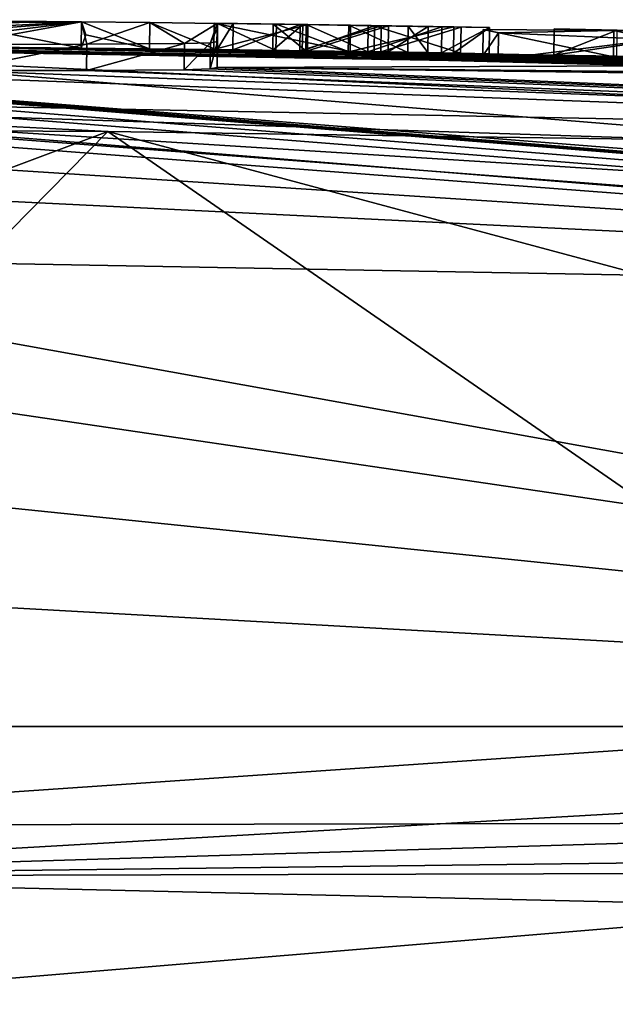
# Model space of a CAD drawing. Units: millimetres. Extents: x -24 to 24, y 0 to 296.
# Drawn here: x 1 to 2, y 294 to 296 of the extents above; entities that cross this region are included whole.
import ezdxf

# ---------------------------------------------------------------- set-up
doc = ezdxf.new("R2010")
doc.units = ezdxf.units.MM
doc.header["$LTSCALE"] = 65.185185
for name, color, linetype in [('615', 7, 'CONTINUOUS'), ('618', 7, 'CONTINUOUS'), ('619', 7, 'CONTINUOUS'), ('620', 7, 'CONTINUOUS'), ('622', 7, 'CONTINUOUS'), ('626', 7, 'CONTINUOUS'), ('634', 7, 'CONTINUOUS'), ('699', 7, 'CONTINUOUS'), ('700', 7, 'CONTINUOUS'), ('701', 7, 'CONTINUOUS'), ('706', 7, 'CONTINUOUS'), ('715', 7, 'CONTINUOUS'), ('728', 7, 'CONTINUOUS'), ('734', 7, 'CONTINUOUS'), ('735', 7, 'CONTINUOUS'), ('761', 7, 'CONTINUOUS'), ('762', 7, 'CONTINUOUS'), ('763', 7, 'CONTINUOUS'), ('764', 7, 'CONTINUOUS'), ('805', 7, 'CONTINUOUS'), ('806', 7, 'CONTINUOUS')]:
    doc.layers.add(name, color=color, linetype=linetype)

msp = doc.modelspace()

# ---------------------------------------------------------------- linework, layer by layer
at = {"layer": '615', "linetype": 'CONTINUOUS'}
for points in [[(0, 296.3038, 29.0451), (4.0515, 296.2314, 25.1664), (0, 296.3077, 16.569), (0, 296.3038, 29.0451)], [(0, 296.3077, 16.569), (4.0515, 296.2314, 25.1664), (0, 296.301, 4.1727), (0, 296.3077, 16.569)], [(4.0515, 296.2314, 25.1664), (0, 296.3038, 29.0451), (3.8377, 296.1248, 52), (4.0515, 296.2314, 25.1664)], [(3.8377, 296.1248, 52), (0, 296.3038, 29.0451), (0, 296.2685, 41.582), (3.8377, 296.1248, 52)], [(0, 296.301, 4.1727), (4.0515, 296.2314, 25.1664), (0.1548, 296.3009, 4.0994), (0, 296.301, 4.1727)], [(0.1548, 296.3009, 4.0994), (4.0515, 296.2314, 25.1664), (0.3, 296.3005, 4.02), (0.1548, 296.3009, 4.0994)], [(0.3, 296.3005, 4.02), (4.0515, 296.2314, 25.1664), (0.3, 296.3004, 3.774), (0.3, 296.3005, 4.02)], [(0.3, 296.3004, 3.774), (4.0515, 296.2314, 25.1664), (0.4075, 296.2997, 2.9066), (0.3, 296.3004, 3.774)], [(0.4075, 296.2997, 2.9066), (4.0515, 296.2314, 25.1664), (0.7111, 296.298, 2.5107), (0.4075, 296.2997, 2.9066)], [(0.7111, 296.298, 2.5107), (4.0515, 296.2314, 25.1664), (0.8311, 296.2969, 2.0021), (0.7111, 296.298, 2.5107)], [(0.7986, 296.2968, 0.0345), (0.8311, 296.2969, 2.0021), (1.0668, 296.2943), (0.7986, 296.2968, 0.0345)], [(0.8311, 296.2969, 2.0021), (4.0515, 296.2314, 25.1664), (1.0668, 296.2943), (0.8311, 296.2969, 2.0021)], [(1.0668, 296.2943), (4.0515, 296.2314, 25.1664), (1.32, 296.2917, 1.358), (1.0668, 296.2943)], [(1.8685, 296.2826), (1.0668, 296.2943), (1.791, 296.2842, 0.575), (1.8685, 296.2826)], [(1.0668, 296.2943), (1.32, 296.2917, 1.358), (1.32, 296.2916, 1.253), (1.0668, 296.2943)], [(1.791, 296.2842, 0.575), (1.0668, 296.2943), (1.6388, 296.2868, 0.5489), (1.791, 296.2842, 0.575)], [(1.6388, 296.2868, 0.5489), (1.0668, 296.2943), (1.4838, 296.2892, 0.5644), (1.6388, 296.2868, 0.5489)], [(1.4838, 296.2892, 0.5644), (1.0668, 296.2943), (1.3563, 296.291, 0.6517), (1.4838, 296.2892, 0.5644)], [(1.3563, 296.291, 0.6517), (1.0668, 296.2943), (1.3261, 296.2914, 0.8321), (1.3563, 296.291, 0.6517)], [(1.3261, 296.2914, 0.8321), (1.0668, 296.2943), (1.32, 296.2916, 1.253), (1.3261, 296.2914, 0.8321)], [(1.32, 296.2917, 1.358), (4.0515, 296.2314, 25.1664), (1.5802, 296.288, 1.3803), (1.32, 296.2917, 1.358)], [(1.4986, 296.2892, 1.283), (1.3261, 296.2914, 0.8321), (1.32, 296.2916, 1.253), (1.4986, 296.2892, 1.283)], [(1.4385, 296.2899, 0.9681), (1.3261, 296.2914, 0.8321), (1.4986, 296.2892, 1.283), (1.4385, 296.2899, 0.9681)], [(1.4327, 296.29, 0.7771), (1.4957, 296.2891, 0.865), (1.4888, 296.2891, 0.6755), (1.4327, 296.29, 0.7771)], [(1.5766, 296.2879, 1.0182), (1.4385, 296.2899, 0.9681), (1.4986, 296.2892, 1.283), (1.5766, 296.2879, 1.0182)], [(1.4957, 296.2891, 0.865), (1.6137, 296.2873, 0.9081), (1.4888, 296.2891, 0.6755), (1.4957, 296.2891, 0.865)], [(1.4888, 296.2891, 0.6755), (1.6137, 296.2873, 0.9081), (1.626, 296.287, 0.6471), (1.4888, 296.2891, 0.6755)], [(1.6526, 296.2868, 1.2597), (1.5766, 296.2879, 1.0182), (1.4986, 296.2892, 1.283), (1.6526, 296.2868, 1.2597)], [(1.6901, 296.2861, 1.065), (1.5766, 296.2879, 1.0182), (1.6526, 296.2868, 1.2597), (1.6901, 296.2861, 1.065)], [(1.5802, 296.288, 1.3803), (4.0515, 296.2314, 25.1664), (1.7773, 296.2848, 1.3024), (1.5802, 296.288, 1.3803)], [(1.6137, 296.2873, 0.9081), (1.7545, 296.285, 0.961), (1.626, 296.287, 0.6471), (1.6137, 296.2873, 0.9081)], [(1.626, 296.287, 0.6471), (1.7545, 296.285, 0.961), (1.791, 296.2843, 0.673), (1.626, 296.287, 0.6471)], [(1.7282, 296.2855, 1.1625), (1.6901, 296.2861, 1.065), (1.6526, 296.2868, 1.2597), (1.7282, 296.2855, 1.1625)], [(1.7545, 296.285, 0.961), (1.8456, 296.2835, 1.1193), (1.791, 296.2843, 0.673), (1.7545, 296.285, 0.961)], [(1.7773, 296.2848, 1.3024), (4.0515, 296.2314, 25.1664), (1.8456, 296.2835, 1.1193), (1.7773, 296.2848, 1.3024)], [(1.791, 296.2843, 0.673), (1.8456, 296.2835, 1.1193), (1.791, 296.2842, 0.575), (1.791, 296.2843, 0.673)], [(1.8456, 296.2835, 1.1193), (1.8685, 296.2826), (1.791, 296.2842, 0.575), (1.8456, 296.2835, 1.1193)], [(4.0515, 296.2314, 25.1664), (1.8685, 296.2826), (1.8456, 296.2835, 1.1193), (4.0515, 296.2314, 25.1664)], [(1.8685, 296.2826), (4.0515, 296.2314, 25.1664), (1.969, 296.281, 0.661), (1.8685, 296.2826)], [(2.6723, 296.2646), (1.8685, 296.2826), (2.565, 296.2677, 0.563), (2.6723, 296.2646)], [(1.969, 296.2809, 0.563), (1.8685, 296.2826), (1.969, 296.281, 0.661), (1.969, 296.2809, 0.563)], [(1.8685, 296.2826), (1.969, 296.2809, 0.563), (2.2672, 296.2748, 0.563), (1.8685, 296.2826)], [(2.565, 296.2677, 0.563), (1.8685, 296.2826), (2.2672, 296.2748, 0.563), (2.565, 296.2677, 0.563)], [(1.969, 296.281, 0.661), (4.0515, 296.2314, 25.1664), (2.0891, 296.2786, 0.661), (1.969, 296.281, 0.661)], [(0, 296.2, 52), (3.8377, 296.1248, 52), (0, 296.2685, 41.582), (0, 296.2, 52)]]:
    msp.add_3dface(points, dxfattribs=at)
at = {"layer": '618', "linetype": 'CONTINUOUS'}
for points in [[(0, 296.1408, -7), (1.1175, 296.1348, -6.9999), (0, 295.7172, -13.3219), (0, 296.1408, -7)], [(2.7601, 295, -18.8273), (0, 295, -19.0389), (1.1175, 296.1348, -6.9999), (2.7601, 295, -18.8273)], [(1.1175, 296.1348, -6.9999), (0, 295, -19.0389), (0, 295.7172, -13.3219), (1.1175, 296.1348, -6.9999)], [(5.3496, 295, -18.1964), (2.7601, 295, -18.8273), (1.1175, 296.1348, -6.9999), (5.3496, 295, -18.1964)], [(2.2544, 296.1186, -6.9999), (5.3496, 295, -18.1964), (1.1175, 296.1348, -6.9999), (2.2544, 296.1186, -6.9999)]]:
    msp.add_3dface(points, dxfattribs=at)
at = {"layer": '619', "linetype": 'CONTINUOUS'}
for points in [[(1.0668, 296.2943), (1.8685, 296.2826), (2.3387, 296.2727, -0.1423), (1.0668, 296.2943)], [(1.0668, 296.2943), (2.3387, 296.2727, -0.1423), (1.1969, 296.2929, -0.0185), (1.0668, 296.2943)], [(1.1969, 296.2929, -0.0185), (2.3387, 296.2727, -0.1423), (1.3257, 296.2912, -0.036), (1.1969, 296.2929, -0.0185)], [(2.0828, 296.2778, -0.3756), (1.8332, 296.2796, -1.0123), (1.3257, 296.2912, -0.036), (2.0828, 296.2778, -0.3756)], [(1.3257, 296.2912, -0.036), (1.8332, 296.2796, -1.0123), (1.326, 296.2823, -1.6131), (1.3257, 296.2912, -0.036)], [(2.3387, 296.2727, -0.1423), (2.0828, 296.2778, -0.3756), (1.3257, 296.2912, -0.036), (2.3387, 296.2727, -0.1423)], [(1.8626, 296.2733, -1.6612), (2.1606, 296.2606, -2.1981), (1.326, 296.2823, -1.6131), (1.8626, 296.2733, -1.6612)], [(1.326, 296.2823, -1.6131), (2.1606, 296.2606, -2.1981), (1.3261, 296.2569, -3.216), (1.326, 296.2823, -1.6131)], [(1.8332, 296.2796, -1.0123), (1.8626, 296.2733, -1.6612), (1.326, 296.2823, -1.6131), (1.8332, 296.2796, -1.0123)], [(1.8685, 296.2826), (2.6723, 296.2646), (2.3387, 296.2727, -0.1423), (1.8685, 296.2826)], [(1.263, 296.2529, -3.4377), (6.996, 296.0176, -3.69), (1.077, 296.2517, -3.5811), (1.263, 296.2529, -3.4377)], [(1.3131, 296.2546, -3.3322), (6.996, 296.0176, -3.69), (1.263, 296.2529, -3.4377), (1.3131, 296.2546, -3.3322)], [(1.3261, 296.2569, -3.216), (6.996, 296.0176, -3.69), (1.3131, 296.2546, -3.3322), (1.3261, 296.2569, -3.216)], [(2.1606, 296.2606, -2.1981), (2.6783, 296.2445, -2.4527), (1.3261, 296.2569, -3.216), (2.1606, 296.2606, -2.1981)], [(2.9685, 296.2361, -2.4748), (6.996, 296.0176, -3.69), (1.3261, 296.2569, -3.216), (2.9685, 296.2361, -2.4748)], [(2.6783, 296.2445, -2.4527), (2.9685, 296.2361, -2.4748), (1.3261, 296.2569, -3.216), (2.6783, 296.2445, -2.4527)], [(0.1501, 296.2372, -4.348), (15.5766, 295, -7), (0, 296.234, -4.464), (0.1501, 296.2372, -4.348)], [(0, 296.234, -4.464), (15.5766, 295, -7), (0, 296.1922, -5.7354), (0, 296.234, -4.464)], [(0.285, 296.2404, -4.224), (15.5766, 295, -7), (0.1501, 296.2372, -4.348), (0.285, 296.2404, -4.224)], [(0.285, 296.2452, -4.044), (0.828, 296.2513, -3.69), (16.1272, 295, -3.7495), (0.285, 296.2452, -4.044)], [(0.285, 296.2452, -4.044), (15.5766, 295, -7), (0.285, 296.2428, -4.134), (0.285, 296.2452, -4.044)], [(15.5766, 295, -7), (0.285, 296.2452, -4.044), (16.1272, 295, -3.7495), (15.5766, 295, -7)], [(0.285, 296.2428, -4.134), (15.5766, 295, -7), (0.285, 296.2404, -4.224), (0.285, 296.2428, -4.134)], [(1.077, 296.2517, -3.5811), (6.996, 296.0176, -3.69), (0.828, 296.2513, -3.69), (1.077, 296.2517, -3.5811)], [(0.828, 296.2513, -3.69), (6.996, 296.0176, -3.69), (16.1272, 295, -3.7495), (0.828, 296.2513, -3.69)], [(15.5766, 295, -7), (12.1938, 295.4282, -6.9998), (0, 296.1922, -5.7354), (15.5766, 295, -7)], [(12.1938, 295.4282, -6.9998), (2.2544, 296.1186, -6.9999), (0, 296.1922, -5.7354), (12.1938, 295.4282, -6.9998)], [(2.2544, 296.1186, -6.9999), (1.1175, 296.1348, -6.9999), (0, 296.1922, -5.7354), (2.2544, 296.1186, -6.9999)], [(1.1175, 296.1348, -6.9999), (0, 296.1408, -7), (0, 296.1922, -5.7354), (1.1175, 296.1348, -6.9999)]]:
    msp.add_3dface(points, dxfattribs=at)
at = {"layer": '620', "linetype": 'CONTINUOUS'}
for points in [[(4.7835, 295.8124, 60.2), (0, 295.9, 60.2), (4.9884, 295, 65.516), (4.7835, 295.8124, 60.2)], [(4.9884, 295, 65.516), (0, 295.9, 60.2), (0, 295.7353, 61.5799), (4.9884, 295, 65.516)], [(0, 295.5122, 63.0013), (4.9884, 295, 65.516), (0, 295.7353, 61.5799), (0, 295.5122, 63.0013)], [(0, 295.2786, 64.2738), (4.9884, 295, 65.516), (0, 295.5122, 63.0013), (0, 295.2786, 64.2738)], [(0, 295, 65.58), (4.9884, 295, 65.516), (0, 295.2786, 64.2738), (0, 295, 65.58)]]:
    msp.add_3dface(points, dxfattribs=at)
at = {"layer": '622', "linetype": 'CONTINUOUS'}
for points in [[(9.5, 295, 65.23), (4.9884, 295, 65.516), (0, 294.7133, 66.0282), (9.5, 295, 65.23)], [(9.5, 294.8295, 65.604), (9.5, 295, 65.23), (0, 294.7133, 66.0282), (9.5, 294.8295, 65.604)], [(4.9884, 295, 65.516), (0, 295, 65.58), (0, 294.7133, 66.0282), (4.9884, 295, 65.516)], [(9.5, 294.7383, 65.7006), (9.5, 294.8295, 65.604), (0, 294.7133, 66.0282), (9.5, 294.7383, 65.7006)], [(9.5, 294.493, 65.853), (9.5, 294.7383, 65.7006), (0, 294.7133, 66.0282), (9.5, 294.493, 65.853)], [(0, 294.2056, 66.1979), (9.5, 294.493, 65.853), (0, 294.7133, 66.0282), (0, 294.2056, 66.1979)], [(9.5, 294.2295, 65.9021), (9.5, 294.493, 65.853), (0, 294.2056, 66.1979), (9.5, 294.2295, 65.9021)]]:
    msp.add_3dface(points, dxfattribs=at)
at = {"layer": '626', "linetype": 'CONTINUOUS'}
for points in [[(3.8377, 296.1248, 52), (0, 296.2, 52), (4.7835, 295.8124, 60.2), (3.8377, 296.1248, 52)], [(4.7835, 295.8124, 60.2), (0, 296.2, 52), (0, 296.176, 54.0603), (4.7835, 295.8124, 60.2)], [(0, 296.1218, 56.4446), (4.7835, 295.8124, 60.2), (0, 296.176, 54.0603), (0, 296.1218, 56.4446)], [(0, 296.0471, 58.2189), (4.7835, 295.8124, 60.2), (0, 296.1218, 56.4446), (0, 296.0471, 58.2189)], [(0, 295.9, 60.2), (4.7835, 295.8124, 60.2), (0, 296.0471, 58.2189), (0, 295.9, 60.2)]]:
    msp.add_3dface(points, dxfattribs=at)
at = {"layer": '634', "linetype": 'CONTINUOUS'}
for points in [[(0, 295, -19.0389), (2.7601, 295, -18.8273), (0, 294.8109, -19.4305), (0, 295, -19.0389)], [(0, 294.8109, -19.4305), (2.7601, 295, -18.8273), (4.5386, 294.819, -18.8563), (0, 294.8109, -19.4305)], [(4.5034, 294.4464, -19.1386), (0, 294.4422, -19.6662), (4.5386, 294.819, -18.8563), (4.5034, 294.4464, -19.1386)], [(0, 294.4422, -19.6662), (0, 294.8109, -19.4305), (4.5386, 294.819, -18.8563), (0, 294.4422, -19.6662)]]:
    msp.add_3dface(points, dxfattribs=at)
at = {"layer": '699', "linetype": 'CONTINUOUS'}
for points in [[(1.3263, 296.3412, -0.036), (1.3257, 296.2912, -0.036), (1.3266, 296.3323, -1.6136), (1.3263, 296.3412, -0.036)], [(1.3257, 296.2912, -0.036), (1.326, 296.2823, -1.6131), (1.3266, 296.3323, -1.6136), (1.3257, 296.2912, -0.036)], [(1.326, 296.2823, -1.6131), (1.3261, 296.2569, -3.216), (1.3266, 296.3323, -1.6136), (1.326, 296.2823, -1.6131)], [(1.3266, 296.3323, -1.6136), (1.3261, 296.2569, -3.216), (1.3267, 296.3068, -3.217), (1.3266, 296.3323, -1.6136)]]:
    msp.add_3dface(points, dxfattribs=at)
at = {"layer": '700', "linetype": 'CONTINUOUS'}
for points in [[(0.7986, 296.2968, 0.0345), (1.0668, 296.2943), (0.799, 296.3468, 0.0345), (0.7986, 296.2968, 0.0345)], [(0.799, 296.3468, 0.0345), (1.0668, 296.2943), (1.0674, 296.3443, 0), (0.799, 296.3468, 0.0345)], [(1.0674, 296.3443, 0), (1.0668, 296.2943), (1.0758, 296.3192, -0.0012), (1.0674, 296.3443, 0)]]:
    msp.add_3dface(points, dxfattribs=at)
at = {"layer": '701', "linetype": 'CONTINUOUS'}
for points in [[(1.1969, 296.2929, -0.0185), (1.0674, 296.3443, 0), (1.0758, 296.3192, -0.0012), (1.1969, 296.2929, -0.0185)], [(1.0674, 296.3443, 0), (1.1969, 296.2929, -0.0185), (1.1975, 296.3429, -0.0185), (1.0674, 296.3443, 0)], [(1.1969, 296.2929, -0.0185), (1.3257, 296.2912, -0.036), (1.1975, 296.3429, -0.0185), (1.1969, 296.2929, -0.0185)], [(1.3257, 296.2912, -0.036), (1.3263, 296.3412, -0.036), (1.1975, 296.3429, -0.0185), (1.3257, 296.2912, -0.036)], [(1.0668, 296.2943), (1.1969, 296.2929, -0.0185), (1.0758, 296.3192, -0.0012), (1.0668, 296.2943)]]:
    msp.add_3dface(points, dxfattribs=at)
at = {"layer": '706', "linetype": 'CONTINUOUS'}
for points in [[(1.077, 296.2517, -3.5811), (0.828, 296.2513, -3.69), (1.0775, 296.3016, -3.5823), (1.077, 296.2517, -3.5811)], [(0.828, 296.2513, -3.69), (0.8284, 296.3013, -3.6912), (1.0775, 296.3016, -3.5823), (0.828, 296.2513, -3.69)], [(1.263, 296.2529, -3.4377), (1.077, 296.2517, -3.5811), (1.2636, 296.3028, -3.4388), (1.263, 296.2529, -3.4377)], [(1.2636, 296.3028, -3.4388), (1.077, 296.2517, -3.5811), (1.0775, 296.3016, -3.5823), (1.2636, 296.3028, -3.4388)], [(1.3131, 296.2546, -3.3322), (1.263, 296.2529, -3.4377), (1.3137, 296.3045, -3.3333), (1.3131, 296.2546, -3.3322)], [(1.3137, 296.3045, -3.3333), (1.263, 296.2529, -3.4377), (1.2636, 296.3028, -3.4388), (1.3137, 296.3045, -3.3333)], [(1.3261, 296.2569, -3.216), (1.3131, 296.2546, -3.3322), (1.3267, 296.3068, -3.217), (1.3261, 296.2569, -3.216)], [(1.3267, 296.3068, -3.217), (1.3131, 296.2546, -3.3322), (1.3137, 296.3045, -3.3333), (1.3267, 296.3068, -3.217)]]:
    msp.add_3dface(points, dxfattribs=at)
at = {"layer": '715', "linetype": 'CONTINUOUS'}
for points in [[(1.8332, 296.2796, -1.0123), (2.0828, 296.2778, -0.3756), (1.8342, 296.3296, -1.0126), (1.8332, 296.2796, -1.0123)], [(1.8635, 296.3233, -1.6617), (1.8332, 296.2796, -1.0123), (1.8342, 296.3296, -1.0126), (1.8635, 296.3233, -1.6617)], [(1.8342, 296.3296, -1.0126), (2.0828, 296.2778, -0.3756), (2.0839, 296.3278, -0.3757), (1.8342, 296.3296, -1.0126)], [(2.0828, 296.2778, -0.3756), (2.3387, 296.2727, -0.1423), (2.0839, 296.3278, -0.3757), (2.0828, 296.2778, -0.3756)], [(2.0839, 296.3278, -0.3757), (2.3387, 296.2727, -0.1423), (2.3399, 296.3227, -0.1423), (2.0839, 296.3278, -0.3757)], [(1.8626, 296.2733, -1.6612), (1.8332, 296.2796, -1.0123), (1.8635, 296.3233, -1.6617), (1.8626, 296.2733, -1.6612)], [(2.1616, 296.3106, -2.1988), (1.8626, 296.2733, -1.6612), (1.8635, 296.3233, -1.6617), (2.1616, 296.3106, -2.1988)], [(2.1606, 296.2606, -2.1981), (1.8626, 296.2733, -1.6612), (2.1616, 296.3106, -2.1988), (2.1606, 296.2606, -2.1981)]]:
    msp.add_3dface(points, dxfattribs=at)
at = {"layer": '728', "linetype": 'CONTINUOUS'}
for points in [[(2.2683, 296.3247, 0.563), (1.969, 296.2809, 0.563), (1.97, 296.3309, 0.563), (2.2683, 296.3247, 0.563)], [(2.2672, 296.2748, 0.563), (1.969, 296.2809, 0.563), (2.2683, 296.3247, 0.563), (2.2672, 296.2748, 0.563)]]:
    msp.add_3dface(points, dxfattribs=at)
at = {"layer": '734', "linetype": 'CONTINUOUS'}
for points in [[(1.97, 296.331, 0.661), (1.969, 296.281, 0.661), (2.0901, 296.3286, 0.661), (1.97, 296.331, 0.661)], [(1.969, 296.281, 0.661), (2.0891, 296.2786, 0.661), (2.0901, 296.3286, 0.661), (1.969, 296.281, 0.661)]]:
    msp.add_3dface(points, dxfattribs=at)
at = {"layer": '735', "linetype": 'CONTINUOUS'}
for points in [[(1.97, 296.3309, 0.563), (1.969, 296.281, 0.661), (1.97, 296.331, 0.661), (1.97, 296.3309, 0.563)], [(1.969, 296.2809, 0.563), (1.969, 296.281, 0.661), (1.97, 296.3309, 0.563), (1.969, 296.2809, 0.563)]]:
    msp.add_3dface(points, dxfattribs=at)
at = {"layer": '761', "linetype": 'CONTINUOUS'}
for points in [[(1.32, 296.2916, 1.253), (1.32, 296.2917, 1.358), (1.3206, 296.3416, 1.253), (1.32, 296.2916, 1.253)], [(1.3206, 296.3416, 1.253), (1.32, 296.2917, 1.358), (1.3206, 296.3416, 1.358), (1.3206, 296.3416, 1.253)]]:
    msp.add_3dface(points, dxfattribs=at)
at = {"layer": '762', "linetype": 'CONTINUOUS'}
for points in [[(1.32, 296.2916, 1.253), (1.3206, 296.3416, 1.253), (1.4993, 296.3392, 1.283), (1.32, 296.2916, 1.253)], [(1.4986, 296.2892, 1.283), (1.32, 296.2916, 1.253), (1.4993, 296.3392, 1.283), (1.4986, 296.2892, 1.283)], [(1.3261, 296.2914, 0.8321), (1.4385, 296.2899, 0.9681), (1.3269, 296.3414, 0.8324), (1.3261, 296.2914, 0.8321)], [(1.3569, 296.341, 0.6518), (1.3261, 296.2914, 0.8321), (1.3269, 296.3414, 0.8324), (1.3569, 296.341, 0.6518)], [(1.3563, 296.291, 0.6517), (1.3261, 296.2914, 0.8321), (1.3569, 296.341, 0.6518), (1.3563, 296.291, 0.6517)], [(1.3269, 296.3414, 0.8324), (1.4385, 296.2899, 0.9681), (1.4394, 296.3399, 0.9682), (1.3269, 296.3414, 0.8324)], [(1.4845, 296.3392, 0.5644), (1.3563, 296.291, 0.6517), (1.3569, 296.341, 0.6518), (1.4845, 296.3392, 0.5644)], [(1.4838, 296.2892, 0.5644), (1.3563, 296.291, 0.6517), (1.4845, 296.3392, 0.5644), (1.4838, 296.2892, 0.5644)], [(1.4385, 296.2899, 0.9681), (1.5766, 296.2879, 1.0182), (1.4394, 296.3399, 0.9682), (1.4385, 296.2899, 0.9681)], [(1.4394, 296.3399, 0.9682), (1.5766, 296.2879, 1.0182), (1.5775, 296.3379, 1.0182), (1.4394, 296.3399, 0.9682)], [(1.6396, 296.3368, 0.5489), (1.4838, 296.2892, 0.5644), (1.4845, 296.3392, 0.5644), (1.6396, 296.3368, 0.5489)], [(1.6388, 296.2868, 0.5489), (1.4838, 296.2892, 0.5644), (1.6396, 296.3368, 0.5489), (1.6388, 296.2868, 0.5489)], [(1.6534, 296.3368, 1.2597), (1.4986, 296.2892, 1.283), (1.4993, 296.3392, 1.283), (1.6534, 296.3368, 1.2597)], [(1.6526, 296.2868, 1.2597), (1.4986, 296.2892, 1.283), (1.6534, 296.3368, 1.2597), (1.6526, 296.2868, 1.2597)], [(1.5766, 296.2879, 1.0182), (1.6901, 296.2861, 1.065), (1.5775, 296.3379, 1.0182), (1.5766, 296.2879, 1.0182)], [(1.5775, 296.3379, 1.0182), (1.6901, 296.2861, 1.065), (1.691, 296.3361, 1.065), (1.5775, 296.3379, 1.0182)], [(1.7919, 296.3342, 0.575), (1.6388, 296.2868, 0.5489), (1.6396, 296.3368, 0.5489), (1.7919, 296.3342, 0.575)], [(1.791, 296.2842, 0.575), (1.6388, 296.2868, 0.5489), (1.7919, 296.3342, 0.575), (1.791, 296.2842, 0.575)], [(1.7291, 296.3355, 1.1625), (1.6526, 296.2868, 1.2597), (1.6534, 296.3368, 1.2597), (1.7291, 296.3355, 1.1625)], [(1.7282, 296.2855, 1.1625), (1.6526, 296.2868, 1.2597), (1.7291, 296.3355, 1.1625), (1.7282, 296.2855, 1.1625)], [(1.6901, 296.2861, 1.065), (1.7282, 296.2855, 1.1625), (1.691, 296.3361, 1.065), (1.6901, 296.2861, 1.065)], [(1.691, 296.3361, 1.065), (1.7282, 296.2855, 1.1625), (1.7291, 296.3355, 1.1625), (1.691, 296.3361, 1.065)]]:
    msp.add_3dface(points, dxfattribs=at)
at = {"layer": '763', "linetype": 'CONTINUOUS'}
for points in [[(1.791, 296.2843, 0.673), (1.791, 296.2842, 0.575), (1.7919, 296.3343, 0.673), (1.791, 296.2843, 0.673)], [(1.791, 296.2842, 0.575), (1.7919, 296.3342, 0.575), (1.7919, 296.3343, 0.673), (1.791, 296.2842, 0.575)]]:
    msp.add_3dface(points, dxfattribs=at)
at = {"layer": '764', "linetype": 'CONTINUOUS'}
for points in [[(1.32, 296.2917, 1.358), (1.5802, 296.288, 1.3803), (1.3206, 296.3416, 1.358), (1.32, 296.2917, 1.358)], [(1.3206, 296.3416, 1.358), (1.5802, 296.288, 1.3803), (1.5809, 296.338, 1.3803), (1.3206, 296.3416, 1.358)], [(1.4957, 296.2891, 0.865), (1.4327, 296.29, 0.7771), (1.4334, 296.34, 0.7771), (1.4957, 296.2891, 0.865)], [(1.4334, 296.34, 0.7771), (1.4327, 296.29, 0.7771), (1.4896, 296.3391, 0.6755), (1.4334, 296.34, 0.7771)], [(1.4327, 296.29, 0.7771), (1.4888, 296.2891, 0.6755), (1.4896, 296.3391, 0.6755), (1.4327, 296.29, 0.7771)], [(1.4964, 296.3391, 0.865), (1.4957, 296.2891, 0.865), (1.4334, 296.34, 0.7771), (1.4964, 296.3391, 0.865)], [(1.4896, 296.3391, 0.6755), (1.4888, 296.2891, 0.6755), (1.6268, 296.337, 0.6471), (1.4896, 296.3391, 0.6755)], [(1.4888, 296.2891, 0.6755), (1.626, 296.287, 0.6471), (1.6268, 296.337, 0.6471), (1.4888, 296.2891, 0.6755)], [(1.6137, 296.2873, 0.9081), (1.4957, 296.2891, 0.865), (1.4964, 296.3391, 0.865), (1.6137, 296.2873, 0.9081)], [(1.6145, 296.3373, 0.9081), (1.6137, 296.2873, 0.9081), (1.4964, 296.3391, 0.865), (1.6145, 296.3373, 0.9081)], [(1.5809, 296.338, 1.3803), (1.5802, 296.288, 1.3803), (1.7781, 296.3348, 1.3024), (1.5809, 296.338, 1.3803)], [(1.5802, 296.288, 1.3803), (1.7773, 296.2848, 1.3024), (1.7781, 296.3348, 1.3024), (1.5802, 296.288, 1.3803)], [(1.7554, 296.335, 0.961), (1.6137, 296.2873, 0.9081), (1.6145, 296.3373, 0.9081), (1.7554, 296.335, 0.961)], [(1.7545, 296.285, 0.961), (1.6137, 296.2873, 0.9081), (1.7554, 296.335, 0.961), (1.7545, 296.285, 0.961)], [(1.626, 296.287, 0.6471), (1.791, 296.2843, 0.673), (1.6268, 296.337, 0.6471), (1.626, 296.287, 0.6471)], [(1.791, 296.2843, 0.673), (1.7919, 296.3343, 0.673), (1.6268, 296.337, 0.6471), (1.791, 296.2843, 0.673)], [(1.8465, 296.3335, 1.1193), (1.7545, 296.285, 0.961), (1.7554, 296.335, 0.961), (1.8465, 296.3335, 1.1193)], [(1.8456, 296.2835, 1.1193), (1.7545, 296.285, 0.961), (1.8465, 296.3335, 1.1193), (1.8456, 296.2835, 1.1193)], [(1.7781, 296.3348, 1.3024), (1.7773, 296.2848, 1.3024), (1.8465, 296.3335, 1.1193), (1.7781, 296.3348, 1.3024)], [(1.7773, 296.2848, 1.3024), (1.8456, 296.2835, 1.1193), (1.8465, 296.3335, 1.1193), (1.7773, 296.2848, 1.3024)]]:
    msp.add_3dface(points, dxfattribs=at)
at = {"layer": '805', "color": 7, "linetype": 'CONTINUOUS', "true_color": 0x646f7d}
for points in [[(0.799, 296.3468, 0.0345), (1.0674, 296.3443, 0), (0.5649, 296.3484, 0), (0.799, 296.3468, 0.0345)], [(1.3206, 296.3416, 1.253), (1.3206, 296.3416, 1.358), (1.5809, 296.338, 1.3803), (1.3206, 296.3416, 1.253)], [(1.4993, 296.3392, 1.283), (1.3206, 296.3416, 1.253), (1.5809, 296.338, 1.3803), (1.4993, 296.3392, 1.283)], [(1.3569, 296.341, 0.6518), (1.3269, 296.3414, 0.8324), (1.4394, 296.3399, 0.9682), (1.3569, 296.341, 0.6518)], [(1.4845, 296.3392, 0.5644), (1.3569, 296.341, 0.6518), (1.4334, 296.34, 0.7771), (1.4845, 296.3392, 0.5644)], [(1.3569, 296.341, 0.6518), (1.4394, 296.3399, 0.9682), (1.4334, 296.34, 0.7771), (1.3569, 296.341, 0.6518)], [(1.4845, 296.3392, 0.5644), (1.4334, 296.34, 0.7771), (1.4896, 296.3391, 0.6755), (1.4845, 296.3392, 0.5644)], [(1.4394, 296.3399, 0.9682), (1.4964, 296.3391, 0.865), (1.4334, 296.34, 0.7771), (1.4394, 296.3399, 0.9682)], [(1.4394, 296.3399, 0.9682), (1.5775, 296.3379, 1.0182), (1.4964, 296.3391, 0.865), (1.4394, 296.3399, 0.9682)], [(1.6396, 296.3368, 0.5489), (1.4845, 296.3392, 0.5644), (1.6268, 296.337, 0.6471), (1.6396, 296.3368, 0.5489)], [(1.4845, 296.3392, 0.5644), (1.4896, 296.3391, 0.6755), (1.6268, 296.337, 0.6471), (1.4845, 296.3392, 0.5644)], [(1.5775, 296.3379, 1.0182), (1.6145, 296.3373, 0.9081), (1.4964, 296.3391, 0.865), (1.5775, 296.3379, 1.0182)], [(1.6534, 296.3368, 1.2597), (1.4993, 296.3392, 1.283), (1.5809, 296.338, 1.3803), (1.6534, 296.3368, 1.2597)], [(1.5775, 296.3379, 1.0182), (1.691, 296.3361, 1.065), (1.6145, 296.3373, 0.9081), (1.5775, 296.3379, 1.0182)], [(1.6534, 296.3368, 1.2597), (1.5809, 296.338, 1.3803), (1.7781, 296.3348, 1.3024), (1.6534, 296.3368, 1.2597)], [(1.691, 296.3361, 1.065), (1.7554, 296.335, 0.961), (1.6145, 296.3373, 0.9081), (1.691, 296.3361, 1.065)], [(1.7919, 296.3343, 0.673), (1.6396, 296.3368, 0.5489), (1.6268, 296.337, 0.6471), (1.7919, 296.3343, 0.673)], [(1.7919, 296.3342, 0.575), (1.6396, 296.3368, 0.5489), (1.7919, 296.3343, 0.673), (1.7919, 296.3342, 0.575)], [(1.7291, 296.3355, 1.1625), (1.6534, 296.3368, 1.2597), (1.7781, 296.3348, 1.3024), (1.7291, 296.3355, 1.1625)], [(1.691, 296.3361, 1.065), (1.7291, 296.3355, 1.1625), (1.7554, 296.335, 0.961), (1.691, 296.3361, 1.065)], [(1.7291, 296.3355, 1.1625), (1.7781, 296.3348, 1.3024), (1.7554, 296.335, 0.961), (1.7291, 296.3355, 1.1625)], [(1.7781, 296.3348, 1.3024), (1.8465, 296.3335, 1.1193), (1.7554, 296.335, 0.961), (1.7781, 296.3348, 1.3024)], [(1.97, 296.3309, 0.563), (1.97, 296.331, 0.661), (2.0901, 296.3286, 0.661), (1.97, 296.3309, 0.563)], [(2.2683, 296.3247, 0.563), (1.97, 296.3309, 0.563), (2.2101, 296.3261, 0.661), (2.2683, 296.3247, 0.563)], [(2.2101, 296.3261, 0.661), (1.97, 296.3309, 0.563), (2.0901, 296.3286, 0.661), (2.2101, 296.3261, 0.661)]]:
    msp.add_3dface(points, dxfattribs=at)
at = {"layer": '806', "color": 7, "linetype": 'CONTINUOUS', "true_color": 0x646f7d}
for points in [[(1.0674, 296.3443, 0), (0.5914, 296.3478, -0.3576), (0.5649, 296.3484, 0), (1.0674, 296.3443, 0)], [(1.0674, 296.3443, 0), (0.8284, 296.3461, -0.3781), (0.5914, 296.3478, -0.3576), (1.0674, 296.3443, 0)], [(0.8284, 296.3461, -0.3781), (1.0674, 296.3443, 0), (0.8284, 296.3415, -1.2087), (0.8284, 296.3461, -0.3781)], [(0.8284, 296.326, -2.4668), (1.0674, 296.3443, 0), (0.8284, 296.3148, -3.0775), (0.8284, 296.326, -2.4668)], [(1.0674, 296.3443, 0), (0.8284, 296.326, -2.4668), (0.8284, 296.3323, -2.0467), (1.0674, 296.3443, 0)], [(1.0674, 296.3443, 0), (0.8284, 296.3013, -3.6912), (0.8284, 296.3148, -3.0775), (1.0674, 296.3443, 0)], [(0.8284, 296.3013, -3.6912), (1.0674, 296.3443, 0), (1.0775, 296.3016, -3.5823), (0.8284, 296.3013, -3.6912)], [(1.0674, 296.3443, 0), (0.8284, 296.3323, -2.0467), (0.8284, 296.3415, -1.2087), (1.0674, 296.3443, 0)], [(1.0674, 296.3443, 0), (1.1975, 296.3429, -0.0185), (1.0775, 296.3016, -3.5823), (1.0674, 296.3443, 0)], [(1.1975, 296.3429, -0.0185), (1.2636, 296.3028, -3.4388), (1.0775, 296.3016, -3.5823), (1.1975, 296.3429, -0.0185)], [(1.1975, 296.3429, -0.0185), (1.3263, 296.3412, -0.036), (1.2636, 296.3028, -3.4388), (1.1975, 296.3429, -0.0185)], [(1.3263, 296.3412, -0.036), (1.3137, 296.3045, -3.3333), (1.2636, 296.3028, -3.4388), (1.3263, 296.3412, -0.036)], [(1.3263, 296.3412, -0.036), (1.3266, 296.3323, -1.6136), (1.3137, 296.3045, -3.3333), (1.3263, 296.3412, -0.036)], [(1.3266, 296.3323, -1.6136), (1.3267, 296.3068, -3.217), (1.3137, 296.3045, -3.3333), (1.3266, 296.3323, -1.6136)], [(1.8635, 296.3233, -1.6617), (1.8342, 296.3296, -1.0126), (2.0839, 296.3278, -0.3757), (1.8635, 296.3233, -1.6617)], [(2.1616, 296.3106, -2.1988), (1.8635, 296.3233, -1.6617), (2.0839, 296.3278, -0.3757), (2.1616, 296.3106, -2.1988)], [(2.1616, 296.3106, -2.1988), (2.0839, 296.3278, -0.3757), (2.3399, 296.3227, -0.1423), (2.1616, 296.3106, -2.1988)]]:
    msp.add_3dface(points, dxfattribs=at)

doc.saveas('drawing.dxf')
